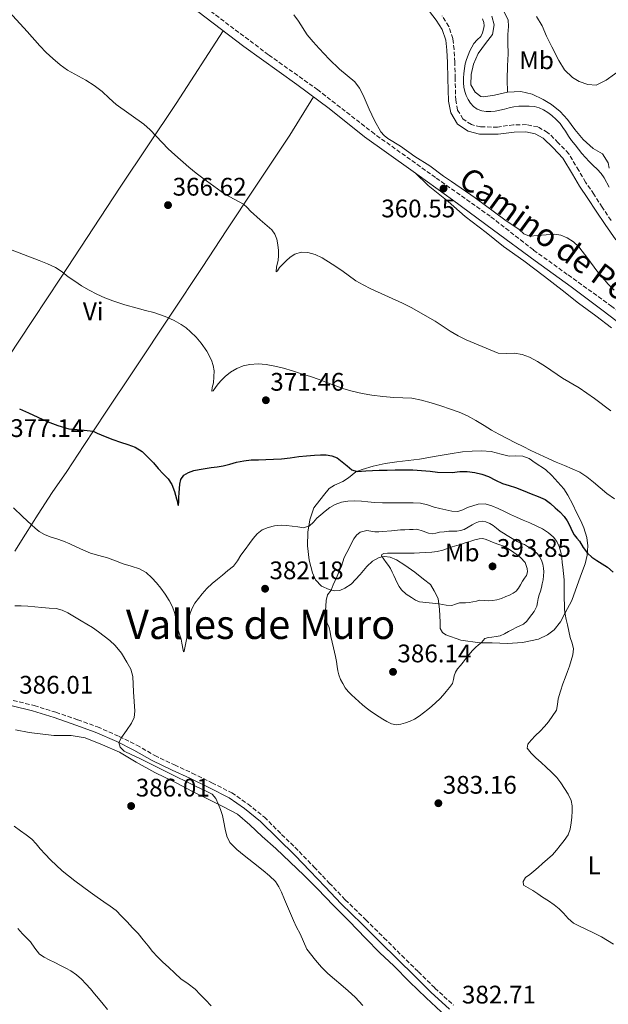
# Model space of a CAD drawing. Units: metres. Extents: x 594713 to 598185, y 4661990 to 4664346.
# Drawn here: x 597303 to 597535, y 4663653 to 4664041 of the extents above; entities that cross this region are included whole.
import ezdxf
from ezdxf.enums import TextEntityAlignment as Align

# ---------------------------------------------------------------- set-up
doc = ezdxf.new("R2010")
doc.units = ezdxf.units.M
doc.header["$MEASUREMENT"] = 0
doc.linetypes.add('DGN Style 3', pattern=[2.435891, 1.739922, -0.695969])
for name, color, linetype, lineweight in [('Acequia sin especificar', 4, 'Continuous', 0), ('Camino', 7, 'DGN Style 3', 0), ('Cauce lineal', 142, 'Continuous', 13), ('Cota de punto acotado terreno', 7, 'Continuous', 0), ('Curva de nivel directora', 30, 'Continuous', 30), ('Curva de nivel intermedia', 30, 'Continuous', 0), ('Etiqueta de uso rústico', 92, 'Continuous', 0), ('Línea de cambio de uso (parcela vista)', 92, 'Continuous', 0), ('Margen derecho', 7, 'Continuous', 0), ('Punto acotado terreno (símbolo)', 7, 'Continuous', 0), ('Texto de Área (paraje) menor', 7, 'Continuous', 0)]:
    doc.layers.add(name, color=color, linetype=linetype, lineweight=lineweight)
doc.styles.add('Style-Arial', font='arial.ttf')

# ---------------------------------------------------------------- blocks, each defined once
blk = doc.blocks.new('5PATER')
at = {"layer": 'Acequia sin especificar', "linetype": 'Continuous', "lineweight": 0}
h = blk.add_hatch(color=51, dxfattribs=at)
edge = h.paths.add_edge_path()
edge.add_ellipse((0, 0), major_axis=(-0.11, -0.111), ratio=0.999422, start_angle=0, end_angle=360)

msp = doc.modelspace()

# ---------------------------------------------------------------- linework, layer by layer
at = {"layer": 'Acequia sin especificar', "color": 4, "linetype": 'Continuous', "lineweight": 0}
msp.add_polyline3d([(597495.3, 4664011.99, 353.61), (597495.1, 4664016.96, 353.7), (597495.33, 4664022.44, 353.76), (597495.49, 4664027.16, 353.79), (597495.46, 4664031.39, 353.77), (597495.46, 4664034.76, 353.72), (597495.72, 4664037.82, 353.67), (597495.58, 4664040.47, 353.59), (597493.94, 4664043.5, 353.42)], dxfattribs=at)
at = {"layer": 'Camino', "color": 7, "linetype": 'DGN Style 3', "lineweight": 0}
for points in [[(597588.28, 4663886.06, 360.01), (597586.12, 4663887.91, 360.15), (597584.34, 4663889.42, 360.15), (597571.78, 4663899.77, 360.25), (597554.88, 4663913.52, 360.31), (597536.39, 4663927.59, 360.46), (597518.83, 4663940.19, 360.82), (597505.48, 4663949.82, 360.74), (597488.49, 4663963.07, 360.15), (597466.91, 4663978.35, 359.95), (597442.87, 4663995.54, 360.57), (597420.53, 4664012.9, 361.21), (597401.1, 4664026.75, 361.1), (597373.17, 4664047.74, 361.23), (597347, 4664067.13, 361.51), (597319.2, 4664088.03, 361.87), (597286.58, 4664112.44, 362.39)], [(597536.06, 4663961.45, 358.51), (597532.57, 4663966.64, 358.42), (597529.29, 4663971.75, 358.15), (597526.04, 4663976.5, 357.87), (597523.36, 4663981.12, 357.65), (597519.37, 4663987.69, 357.42), (597515.29, 4663992.09, 357.27), (597511.09, 4663996.16, 357.23), (597507.24, 4663998.28, 357.23), (597502.75, 4663999.21, 357.35), (597497.69, 4663999.15, 357.26), (597491.37, 4663998.27, 357.32), (597484.63, 4663998.28, 357.39), (597481.02, 4663999.28, 357.73), (597477.73, 4664001.45, 357.77), (597475.61, 4664004.97, 357.74), (597474.85, 4664008.81, 357.65), (597474.62, 4664017.45, 357.63), (597474.53, 4664023.79, 357.85), (597474.21, 4664028.82, 357.87), (597473.75, 4664033.09, 357.86), (597472.17, 4664037.9, 357.79), (597469.52, 4664042.07, 357.78)], [(597300.57, 4663772.3, 386.2), (597308.76, 4663770.27, 386.01), (597317.31, 4663767.63, 385.83), (597325.97, 4663764.68, 385.22), (597333.68, 4663761.87, 385.03), (597342.27, 4663758.09, 384.87), (597349.17, 4663754.69, 384.68), (597356.27, 4663750.57, 384.79), (597364.06, 4663746.87, 384.67), (597371.06, 4663743.63, 384.56), (597378.83, 4663739.82, 384.6), (597386.62, 4663735.91, 384.39), (597393.03, 4663731.43, 384.33), (597399.49, 4663726.28, 384.22), (597406.29, 4663719.51, 384.18), (597413.23, 4663712.75, 384.11), (597419.04, 4663706.63, 383.88), (597425.06, 4663700.33, 383.63), (597431.36, 4663693.71, 383.53), (597439.45, 4663685.87, 383.37), (597446.59, 4663678.73, 383.31), (597453.58, 4663671.78, 383.18), (597460.16, 4663665.35, 382.96), (597466.65, 4663658.95, 382.54), (597473.98, 4663652.24, 382.26)]]:
    msp.add_polyline3d(points, dxfattribs=at)
at = {"layer": 'Cauce lineal', "color": 142, "linetype": 'Continuous', "lineweight": 13}
for points in [[(597495.3, 4664011.99, 353.38), (597490.15, 4664010.77, 353.39), (597485.77, 4664010.17, 353.34), (597484.74, 4664010.32, 353.34), (597482.55, 4664011.99, 353.3), (597480.78, 4664014.88, 353.22), (597480.94, 4664019.01, 353.18), (597481.92, 4664023, 353.1), (597483.76, 4664027.18, 353.03), (597486.63, 4664031.24, 352.91), (597489.36, 4664034.72, 352.83), (597490, 4664038.5, 352.7), (597489.11, 4664041.96, 352.7)], [(597535.35, 4663982.09, 354), (597534.97, 4663984.21, 353.96), (597532.7, 4663987.64, 353.92), (597529.08, 4663989.8, 353.87), (597525.06, 4663993.39, 353.84), (597521.81, 4663997.23, 353.75), (597518.86, 4664001.28, 353.72), (597515.95, 4664004.4, 353.71), (597512.66, 4664007.15, 353.57), (597509.37, 4664009.11, 353.47), (597505.03, 4664011.23, 353.44), (597500.52, 4664012.31, 353.38), (597495.3, 4664011.99, 353.38)]]:
    msp.add_polyline3d(points, dxfattribs=at)
at = {"layer": 'Curva de nivel directora', "color": 30, "linetype": 'Continuous', "lineweight": 30, "elevation": 375, "flags": 128}
for points in [[(597302.99, 4663887.26), (597306.56, 4663885.65), (597310.23, 4663883.93), (597313.91, 4663882.21), (597318.13, 4663880.61), (597322.46, 4663879.35), (597327.28, 4663878.99), (597332.06, 4663878.42), (597333.62, 4663877.67), (597335.17, 4663876.9), (597337.47, 4663875.98), (597339.79, 4663875.09), (597342.73, 4663874.1), (597345.67, 4663873.12), (597348.61, 4663872.04), (597351.28, 4663870.44), (597353.58, 4663868.21), (597355.73, 4663865.88), (597357.67, 4663863.76), (597359.6, 4663861.63), (597361.52, 4663859.63), (597363.08, 4663857.38), (597364.06, 4663854.61), (597364.87, 4663851.8), (597365.1, 4663850.89), (597365.44, 4663849.37), (597365.68, 4663849.11), (597365.79, 4663850.65), (597365.84, 4663852.3), (597365.92, 4663854.06), (597365.99, 4663855.81), (597366.16, 4663857.57), (597366.61, 4663859.31), (597367.78, 4663861.02), (597369.55, 4663862.15), (597371.65, 4663862.89), (597373.79, 4663863.35), (597376.12, 4663863.7), (597378.46, 4663864.05), (597380.87, 4663864.39), (597383.27, 4663864.73), (597385.89, 4663865.46), (597388.5, 4663866.25), (597391.38, 4663866.77), (597394.29, 4663867.05), (597397.18, 4663867.15), (597400.06, 4663867.24), (597403.13, 4663867.36), (597406.2, 4663867.51), (597409.65, 4663867.91), (597413.09, 4663868.38), (597416.14, 4663868.68), (597419.19, 4663868.94), (597421.54, 4663869.07), (597423.88, 4663869.08), (597426.06, 4663868.67), (597428.17, 4663867.88), (597432.06, 4663864.75), (597433.93, 4663863.18), (597436.09, 4663862.53), (597437.74, 4663862.64), (597439.4, 4663862.78), (597442.06, 4663862.91), (597444.72, 4663863.02), (597447.85, 4663863.09), (597450.98, 4663863.14), (597454.5, 4663863.2), (597458.02, 4663863.16), (597461.41, 4663862.91), (597464.8, 4663862.58), (597467.68, 4663862.27), (597473.53, 4663862.14), (597476.49, 4663862.46), (597479.42, 4663862.46), (597482.35, 4663862.18), (597485.1, 4663861.5), (597487.75, 4663860.5), (597490.52, 4663859.1), (597493.29, 4663857.77), (597495.87, 4663856.99), (597498.45, 4663856.18), (597501.49, 4663854.96), (597504.53, 4663853.72), (597507.3, 4663852.61), (597510.04, 4663851.42), (597512.15, 4663849.96), (597514.06, 4663848.18), (597515.87, 4663846.56), (597517.57, 4663844.82), (597518.81, 4663843.03), (597519.86, 4663841.12), (597520.66, 4663839.32), (597521.51, 4663837.56), (597522.53, 4663836.28), (597523.59, 4663835.04), (597525.08, 4663832.62), (597526.72, 4663830.31), (597528.54, 4663828.75), (597530.51, 4663827.39), (597532.58, 4663826.09), (597534.61, 4663824.75)], [(597534.61, 4663824.75), (597536.93, 4663822.83)]]:
    msp.add_lwpolyline(points, dxfattribs=at)
at = {"layer": 'Curva de nivel intermedia', "color": 30, "linetype": 'Continuous', "lineweight": 0, "flags": 128}
for points, elevation in [([(597535.93, 4663886.45), (597529.53, 4663891.27), (597523.49, 4663895.51), (597516.95, 4663899.26), (597510.23, 4663903.88), (597507.14, 4663905.81), (597503.89, 4663907.57), (597501.01, 4663908.59), (597498.03, 4663909.16), (597494.8, 4663909), (597491.65, 4663909.18), (597478.95, 4663914.43), (597475.78, 4663916.02), (597472.74, 4663917.86), (597466.78, 4663921.71), (597457.28, 4663927.1), (597453.89, 4663928.88), (597441.44, 4663934.56), (597438.42, 4663936.04), (597435.5, 4663937.71), (597429.94, 4663941.72), (597426.17, 4663944.27), (597422.27, 4663946.73), (597419.49, 4663947.99), (597416.57, 4663948.76), (597413.99, 4663948.94), (597411.46, 4663948.21), (597409.64, 4663947.01), (597408.06, 4663945.58), (597405.49, 4663942.84), (597404.71, 4663941.63), (597404.1, 4663941.14), (597404.22, 4663943.19), (597404.87, 4663945.71), (597405.01, 4663947.64), (597405.06, 4663949.56), (597404.84, 4663951.81), (597404.33, 4663954.04), (597403.62, 4663956.08), (597402.42, 4663957.81), (597397.81, 4663961.72), (597394, 4663965.14), (597392.72, 4663966.58), (597391.31, 4663967.83), (597383.92, 4663971.82), (597375.2, 4663978.14), (597372.64, 4663980.06), (597369.67, 4663982.49), (597364.14, 4663987.32), (597361.54, 4663989.68), (597354.49, 4663997.19), (597351.97, 4663999.45), (597341.08, 4664007.1), (597338.31, 4664009.64), (597335.59, 4664012.26), (597332.42, 4664014.59), (597329.13, 4664016.75), (597321.96, 4664020.63), (597318.99, 4664022.83), (597316.18, 4664025.24), (597313.52, 4664027.69), (597310.99, 4664030.26), (597305.99, 4664035.96), (597298.96, 4664043.69)], 365), ([(597537.25, 4663933.91), (597534.96, 4663936.29), (597532.67, 4663938.91), (597530.49, 4663941.62), (597526.9, 4663946.43), (597523.34, 4663951.02), (597521.25, 4663953.01), (597518.72, 4663954.6), (597516.29, 4663955.67), (597513.78, 4663956.01), (597503.93, 4663955.25), (597501.76, 4663956.19), (597499.8, 4663957.87), (597494.21, 4663961.7), (597482.47, 4663970.42), (597473.25, 4663976.84), (597470.1, 4663978.89), (597464.73, 4663983.01), (597458.8, 4663986.66), (597453.13, 4663990.72), (597448.12, 4663993.79), (597446.62, 4663994.97), (597445.39, 4663996.42), (597442.91, 4664000.8), (597440.76, 4664005.3), (597438.39, 4664010.87), (597436.99, 4664013.57), (597435.18, 4664016.03), (597432.16, 4664018.57), (597429.09, 4664021.03), (597425.06, 4664025.06), (597421.12, 4664029.19), (597418.66, 4664031.86), (597416.36, 4664034.66), (597412.88, 4664039.94), (597411.03, 4664042.54)], 360), ([(597485.44, 4664040.92), (597485.94, 4664039.48)], 355), ([(597485.94, 4664039.48), (597486.04, 4664038.14), (597485.83, 4664036.8), (597485.39, 4664035.35), (597484.7, 4664033.98), (597483.34, 4664032.6), (597482.01, 4664031.23), (597481.17, 4664029.78), (597480.43, 4664028.26), (597479.75, 4664026.59), (597479.15, 4664024.89), (597478.65, 4664023.12), (597478.28, 4664021.31), (597478.06, 4664019.4), (597477.95, 4664017.49), (597477.93, 4664015.73), (597478.06, 4664013.97), (597478.41, 4664012.28), (597479, 4664010.63), (597479.75, 4664009.08), (597480.71, 4664007.63), (597481.89, 4664006.34), (597483.34, 4664005.36), (597485.11, 4664004.69), (597486.92, 4664004.43), (597488.67, 4664004.41), (597490.41, 4664004.56), (597492.28, 4664004.87), (597494.14, 4664005.25), (597495.95, 4664005.79), (597497.78, 4664006.28), (597499.79, 4664006.49), (597501.81, 4664006.54), (597503.84, 4664006.54), (597505.87, 4664006.38), (597507.73, 4664005.88), (597509.5, 4664005.02), (597511.17, 4664003.99), (597512.72, 4664002.81), (597514.43, 4664001.28), (597515.97, 4663999.61), (597517.1, 4663998.13), (597518.16, 4663996.6), (597519.31, 4663994.72), (597520.54, 4663992.9), (597521.9, 4663991.22), (597523.27, 4663989.54), (597524.61, 4663987.89), (597525.95, 4663986.25), (597527.43, 4663984.66), (597528.98, 4663983.14), (597530.64, 4663981.6), (597532.21, 4663979.96), (597533.32, 4663978.25), (597535.36, 4663974.57)], 355), ([(597300.05, 4663949.71), (597310.8, 4663945.69), (597314.01, 4663944.31), (597317.22, 4663942.93), (597319.76, 4663941.23), (597322.16, 4663939.26), (597324.75, 4663937.46), (597327.39, 4663935.73), (597330.4, 4663933.99), (597333.5, 4663932.42), (597336.61, 4663930.96), (597339.8, 4663929.71), (597344.56, 4663928.19), (597349.35, 4663926.82), (597352.64, 4663925.98), (597355.94, 4663925.13), (597358.53, 4663924.3), (597361.08, 4663923.33), (597363.95, 4663922.02), (597366.7, 4663920.45), (597368.62, 4663919.1), (597370.41, 4663917.59), (597372.6, 4663915.46), (597374.61, 4663913.15), (597376.85, 4663909.91), (597378.64, 4663906.36), (597379.35, 4663904.28), (597379.66, 4663902.16), (597379.61, 4663899.8), (597379.4, 4663897.43), (597378.89, 4663895.61), (597378.81, 4663894.23), (597379.32, 4663894.3)], 370), ([(597379.32, 4663894.3), (597380.27, 4663895.64), (597381.27, 4663897.11), (597382.62, 4663898.57), (597384.01, 4663900), (597386.16, 4663901.69), (597388.59, 4663903.04), (597391.14, 4663904.11), (597393.78, 4663904.72), (597397.02, 4663904.94), (597400.23, 4663904.66), (597403.65, 4663904.01), (597407.03, 4663903.17), (597410.59, 4663902.12), (597414.13, 4663901.02), (597417.62, 4663899.89), (597421.09, 4663898.72), (597424.34, 4663897.5), (597427.59, 4663896.25), (597430.82, 4663895.14), (597434.09, 4663894.17), (597437.96, 4663893.3), (597441.87, 4663892.65), (597446.17, 4663892.1), (597450.47, 4663891.67), (597454.01, 4663891.59), (597457.53, 4663891.42), (597461.41, 4663890.6), (597465.21, 4663889.51), (597469.02, 4663888.34), (597472.8, 4663887.1), (597476.19, 4663885.9), (597479.46, 4663884.44), (597482.81, 4663882.59), (597486.11, 4663880.64), (597488.95, 4663878.86), (597491.85, 4663877.17), (597495.15, 4663875.5), (597498.45, 4663873.84), (597501.43, 4663872.34), (597504.41, 4663870.85), (597507.82, 4663869.18), (597511.27, 4663867.6), (597514.47, 4663866.24), (597517.68, 4663864.92), (597520.71, 4663863.61), (597523.7, 4663862.2), (597526.51, 4663860.43), (597529.13, 4663858.37), (597531.76, 4663856.11), (597534.39, 4663853.87), (597537.37, 4663851.71)], 370), ([(597417.29, 4663841.13), (597418.77, 4663842.6), (597420.14, 4663844.06), (597421.75, 4663845.5), (597423.41, 4663846.9), (597425.32, 4663848.33), (597427.4, 4663849.56), (597429.83, 4663850.46), (597432.35, 4663850.82), (597435.02, 4663850.89), (597437.68, 4663850.8), (597440.25, 4663850.54), (597442.83, 4663850.32), (597445.99, 4663850.18), (597449.14, 4663850.12), (597452.19, 4663850.11), (597455.23, 4663850.12), (597458.13, 4663850.12), (597461.03, 4663850.03), (597463.72, 4663849.36), (597466.37, 4663848.46), (597468.66, 4663847.93), (597470.96, 4663847.44), (597473.35, 4663846.89), (597475.73, 4663846.74), (597477.66, 4663847.4), (597479.55, 4663848.28), (597481.63, 4663849), (597483.73, 4663849.62), (597486.44, 4663849.73), (597489.12, 4663849.02), (597491.65, 4663847.93), (597494.13, 4663846.78), (597496.43, 4663845.62), (597498.75, 4663844.48), (597501.41, 4663843.39), (597504.08, 4663842.33), (597506.61, 4663841.15), (597509.1, 4663839.86), (597511.37, 4663838.4), (597513.43, 4663836.58), (597514.74, 4663834.88), (597515.64, 4663832.96), (597516.31, 4663830.75), (597516.71, 4663828.5), (597516.86, 4663826.64), (597517.01, 4663824.78), (597517.36, 4663822.32), (597517.63, 4663819.84), (597517.63, 4663817.16), (597517.57, 4663814.47), (597517.61, 4663812.28), (597517.67, 4663810.1), (597517.74, 4663808.19), (597517.98, 4663806.28), (597518.44, 4663804.19), (597518.93, 4663802.11), (597519.46, 4663799.59), (597519.99, 4663797.06), (597520.69, 4663794.82), (597521.27, 4663792.59), (597521.04, 4663790.3), (597520.33, 4663788.01), (597519.63, 4663785.83), (597518.89, 4663783.68), (597517.95, 4663781.25), (597517.02, 4663778.82), (597516.1, 4663775.92), (597515.29, 4663772.98), (597515.03, 4663770.69), (597514.62, 4663768.43), (597511.48, 4663763.92), (597509.78, 4663762.07), (597508.07, 4663760.23), (597506.33, 4663758.41), (597504.57, 4663756.59), (597503.32, 4663755.04), (597503.06, 4663753.44), (597504.58, 4663751.49), (597506.48, 4663749.66), (597508.48, 4663747.85), (597510.46, 4663746.05), (597512.61, 4663744), (597514.69, 4663741.87), (597516.28, 4663739.8), (597517.71, 4663737.59), (597519.16, 4663735.36), (597520.36, 4663732.92), (597520.78, 4663730.76), (597520.75, 4663728.6), (597520.59, 4663726.33), (597520.32, 4663724.06), (597520, 4663721.6), (597519.17, 4663719.29), (597517.63, 4663717.16), (597516, 4663715.15), (597514.53, 4663713.24), (597512.96, 4663711.42), (597511.03, 4663709.68), (597509.04, 4663707.99), (597507.37, 4663706.48)], 380), ([(597300.6, 4663848.14), (597304.15, 4663844.83), (597307.68, 4663841.51), (597309.16, 4663840.15), (597310.72, 4663838.86), (597312.83, 4663837.69), (597315.1, 4663836.83), (597317.72, 4663836.02), (597320.31, 4663835.12), (597322.85, 4663833.95), (597325.39, 4663832.76), (597328.18, 4663831.51), (597330.98, 4663830.29), (597334.31, 4663829.35), (597337.67, 4663828.5), (597340.76, 4663827.33), (597343.83, 4663826.13), (597347.06, 4663825.15), (597350.29, 4663824.12), (597352.89, 4663822.65), (597355.16, 4663820.66), (597357, 4663818.69), (597358.69, 4663816.6), (597360.42, 4663814.21), (597362, 4663811.71), (597363.26, 4663809.19), (597364.19, 4663806.54), (597364.68, 4663803.87), (597365.18, 4663801.21), (597365.96, 4663798.81), (597366.72, 4663796.42), (597367.02, 4663794.82), (597367.43, 4663792.12), (597367.65, 4663791.45), (597367.89, 4663791.72), (597369.17, 4663798.23), (597369.33, 4663800.48), (597369.48, 4663802.74), (597369.75, 4663804.69), (597370.24, 4663806.62), (597371.02, 4663808.67), (597372.11, 4663810.59), (597373.47, 4663812.48), (597374.95, 4663814.25), (597376.87, 4663816.4), (597378.93, 4663818.38), (597380.95, 4663820.04), (597382.97, 4663821.7), (597385.14, 4663823.45), (597387.26, 4663825.25), (597388.84, 4663827.3), (597390.23, 4663829.5), (597391.94, 4663831.82), (597393.65, 4663834.13), (597395.09, 4663836.05), (597396.59, 4663837.93), (597398.59, 4663839.46), (597401.01, 4663840.42), (597403.51, 4663841.14), (597406.03, 4663841.38), (597408.23, 4663841.23), (597410.44, 4663841), (597412.68, 4663840.66), (597414.92, 4663840.34), (597417.29, 4663841.13)], 380), ([(597426.65, 4663793.03), (597426.18, 4663795.24), (597425.71, 4663797.46), (597425.34, 4663799.26), (597424.96, 4663801.07), (597424.28, 4663802.71), (597423.64, 4663804.37), (597423.56, 4663805.94), (597423.6, 4663807.71), (597423.68, 4663809.47), (597423.87, 4663811.7), (597424.33, 4663813.9), (597425.77, 4663815.72), (597426.53, 4663817.82), (597427.32, 4663819.57), (597428.11, 4663821.33), (597428.96, 4663823.28), (597429.81, 4663825.22), (597430.34, 4663826.92), (597430.92, 4663828.6), (597431.95, 4663830.6), (597432.99, 4663832.6), (597433.85, 4663834.3), (597434.71, 4663836.02), (597435.73, 4663837.46), (597437.21, 4663838.62), (597439.79, 4663839.23), (597441.41, 4663838.94), (597443.04, 4663838.7), (597444.56, 4663838.72), (597446.07, 4663838.81), (597449.56, 4663839.14), (597453.05, 4663839.46), (597454.88, 4663839.54), (597456.71, 4663839.62), (597458.09, 4663839.7), (597459.48, 4663839.76), (597461.99, 4663839), (597464.18, 4663838.17), (597465.57, 4663837.98), (597467.02, 4663838.25), (597468.48, 4663838.54), (597470.31, 4663838.8), (597472.15, 4663839.01), (597473.71, 4663839.02)], 385), ([(597473.71, 4663839.02), (597475.27, 4663839.01), (597476.78, 4663839.21), (597478.24, 4663839.69), (597479.8, 4663840.56), (597481.33, 4663841.47), (597482.57, 4663842.1), (597483.84, 4663842.67), (597485.3, 4663842.9), (597486.78, 4663842.62), (597488.25, 4663842.03), (597489.63, 4663841.22), (597490.97, 4663840.12), (597492.33, 4663839.06), (597493.73, 4663838.19), (597495.14, 4663837.33), (597497.08, 4663836.15), (597499.04, 4663834.99), (597500.48, 4663834.32), (597501.93, 4663833.69), (597503.21, 4663832.96), (597504.45, 4663832.16), (597505.72, 4663831.27), (597506.92, 4663830.24), (597507.9, 4663828.98), (597508.6, 4663827.53), (597509.15, 4663825.99), (597509.47, 4663824.42), (597509.57, 4663822.91), (597509.49, 4663821.41), (597509.27, 4663819.81), (597508.96, 4663818.22), (597508.62, 4663816.76), (597508.24, 4663815.31), (597507.78, 4663813.86), (597507.31, 4663812.41), (597507.04, 4663810.93), (597506.78, 4663809.43), (597505.8, 4663807.32), (597504.89, 4663806.1), (597503.94, 4663804.94), (597502.85, 4663803.58), (597501.6, 4663802.38), (597500.16, 4663801.66), (597498.68, 4663801.02), (597497.19, 4663800.21), (597495.69, 4663799.4), (597494.09, 4663798.54), (597492.43, 4663797.78), (597490.77, 4663797.45), (597489.08, 4663797.29), (597487.72, 4663797.09), (597486.39, 4663796.69), (597485.01, 4663795.18), (597483.85, 4663794.17), (597482.71, 4663793.14), (597481.39, 4663791.83), (597480.16, 4663790.44), (597478.99, 4663788.93), (597477.84, 4663787.42), (597476.73, 4663786.06), (597475.62, 4663784.7), (597474.82, 4663783.4), (597474.2, 4663782.01), (597473.96, 4663780.48), (597473.62, 4663779), (597472.46, 4663777.33), (597471.16, 4663775.79), (597469.86, 4663774.35), (597468.54, 4663772.94), (597467.06, 4663771.47), (597465.51, 4663770.08), (597463.84, 4663768.75), (597462.15, 4663767.45), (597460.43, 4663766.15), (597458.65, 4663764.9), (597456.93, 4663764.07), (597455.1, 4663763.47), (597453.27, 4663762.93), (597451.44, 4663762.72), (597449.57, 4663763.12), (597447.77, 4663763.97), (597446.19, 4663764.91), (597444.65, 4663765.89), (597442.91, 4663767.03), (597441.18, 4663768.2), (597439.61, 4663769.32), (597438.12, 4663770.54), (597435.23, 4663773.18), (597433.82, 4663774.47), (597432.43, 4663775.8), (597431.28, 4663777.28), (597430.34, 4663778.94), (597429.42, 4663780.59), (597428.76, 4663782.33), (597428.42, 4663784.02), (597428.13, 4663785.73), (597427.84, 4663787.67), (597427.52, 4663789.6), (597427.09, 4663791.32), (597426.65, 4663793.03)], 385), ([(597487.69, 4663811.59), (597486.05, 4663811.71), (597484.43, 4663811.75), (597483.03, 4663811.45), (597481.64, 4663811.13), (597480.19, 4663810.89), (597478.74, 4663810.69), (597476.41, 4663810.69), (597474.84, 4663810.19), (597473.27, 4663809.74), (597471.04, 4663809.89), (597469.6, 4663810.15), (597468.16, 4663810.41), (597464.4, 4663810.72), (597460.63, 4663811.17), (597459, 4663811.86), (597457.48, 4663812.83), (597455.32, 4663814.19), (597453.45, 4663815.88), (597452.57, 4663817.22), (597451.85, 4663818.63), (597451.17, 4663820.06), (597450.49, 4663821.5), (597449.89, 4663822.89), (597449.23, 4663824.26), (597448.39, 4663825.48), (597447.49, 4663826.65), (597446.51, 4663827.93), (597445.57, 4663829.22), (597445.77, 4663829.78), (597446.49, 4663830.18), (597448.01, 4663830.34), (597449.53, 4663830.3), (597451.14, 4663830.3), (597452.75, 4663830.3), (597454.62, 4663830.3), (597456.5, 4663830.3), (597458.54, 4663830.39), (597460.59, 4663830.52), (597463.01, 4663830.59), (597465.43, 4663830.66), (597467.61, 4663830.94), (597469.74, 4663831.5), (597471.61, 4663832.13), (597473.49, 4663832.76), (597475.31, 4663833.33), (597477.14, 4663833.9), (597478.97, 4663834.48), (597480.81, 4663835.07), (597482.44, 4663835.57), (597484.08, 4663836.01), (597485.51, 4663836.09), (597486.92, 4663835.73), (597488.47, 4663835.1), (597490.01, 4663834.46), (597491.91, 4663833.76), (597493.8, 4663833.04), (597495.36, 4663832.19), (597496.85, 4663831.21), (597498.68, 4663829.94), (597500.44, 4663828.58), (597502.17, 4663826.6), (597502.95, 4663824.33), (597503.1, 4663822.94), (597502.81, 4663821.58), (597502, 4663820.42), (597501.15, 4663819.32), (597500.41, 4663817.91), (597499.63, 4663816.5), (597498.65, 4663815.39), (597497.45, 4663814.51), (597496.08, 4663813.8), (597494.66, 4663813.2), (597492.89, 4663812.52), (597491.07, 4663811.96), (597489.38, 4663811.69), (597487.69, 4663811.59)], 390), ([(597301.12, 4663809.56), (597303.69, 4663809.55), (597306.25, 4663809.48), (597309.01, 4663809.2), (597311.77, 4663808.92), (597314.64, 4663808.71), (597317.51, 4663808.47), (597319.87, 4663807.91), (597322.06, 4663806.85), (597324.68, 4663805.28), (597327.29, 4663803.7), (597329.52, 4663802.36), (597331.73, 4663801.01), (597334.09, 4663799.38), (597336.37, 4663797.63), (597338.56, 4663795.86), (597340.65, 4663793.96), (597343.2, 4663790.87), (597345.33, 4663787.41), (597346.8, 4663784.62), (597347.64, 4663781.66), (597347.78, 4663778.65), (597347.88, 4663775.63), (597348.2, 4663771.83), (597348.49, 4663768.02), (597348.17, 4663765.63), (597347.17, 4663763.35), (597345.22, 4663760.45), (597343.2, 4663757.63), (597342.13, 4663755.68), (597342.62, 4663753.87), (597344.28, 4663752.3), (597347.23, 4663750.8), (597350.16, 4663749.59), (597354.07, 4663747.57), (597357.99, 4663745.57), (597361.44, 4663743.87), (597364.9, 4663742.17), (597368.73, 4663740.29), (597372.56, 4663738.42), (597375.74, 4663736.88), (597378.9, 4663735.3), (597380.33, 4663733.65), (597381.23, 4663731.49), (597382.2, 4663729.28), (597383.01, 4663727.01), (597383.54, 4663724.3), (597384.02, 4663721.57), (597384.69, 4663718.84), (597385.93, 4663716.32), (597388.58, 4663713.59), (597391.47, 4663711.23), (597395.21, 4663708.28), (597398.94, 4663705.33), (597401.51, 4663703.23), (597403.89, 4663700.89), (597405.22, 4663698.87), (597406.22, 4663696.67), (597407.41, 4663693.89), (597408.58, 4663691.11), (597409.74, 4663688.33), (597410.9, 4663685.54), (597412.19, 4663682.9), (597413.54, 4663680.29), (597414.83, 4663677.27), (597416.21, 4663674.28), (597419.6, 4663669.94), (597421.99, 4663667.23), (597424.53, 4663664.67), (597427.09, 4663662.47), (597429.65, 4663660.29), (597432.47, 4663657.85), (597435.22, 4663655.34), (597438.25, 4663652.13)], 385), ([(597300.96, 4663722.74), (597303.44, 4663720.91), (597305.63, 4663719.3), (597307.8, 4663717.64), (597309.53, 4663715.82), (597311.13, 4663713.85), (597313.17, 4663711.66), (597315.24, 4663709.5), (597319.85, 4663705.18), (597324.76, 4663701.19), (597327.81, 4663698.92), (597330.89, 4663696.68), (597333.54, 4663694.78), (597336.2, 4663692.87), (597338.71, 4663691.28), (597341.07, 4663689.5), (597343.23, 4663687.26), (597345.37, 4663685), (597347.58, 4663682.7), (597349.78, 4663680.4), (597351.75, 4663678.01), (597353.64, 4663675.54), (597355.42, 4663673.34), (597357.33, 4663671.23), (597359.53, 4663669.16), (597361.76, 4663667.12), (597364.15, 4663664.84), (597366.54, 4663662.57), (597369.39, 4663660.59), (597372.2, 4663658.56), (597374.22, 4663656.41), (597376.24, 4663654.26), (597378.54, 4663651.9)], 390), ([(597507.37, 4663706.48), (597505.7, 4663704.96), (597504.06, 4663703.7), (597502.38, 4663702.46), (597501.38, 4663700.94), (597501.59, 4663699.48), (597503.4, 4663698.44), (597505.25, 4663697.41), (597507.18, 4663696.12), (597509.1, 4663694.82), (597511.4, 4663693.26), (597513.69, 4663691.68), (597515.58, 4663690.14), (597517.36, 4663688.48), (597519.23, 4663686.35), (597521.29, 4663684.5), (597523.69, 4663683.32), (597526.1, 4663682.18), (597529.19, 4663680.68), (597532.26, 4663679.13), (597534.65, 4663677.71), (597537.01, 4663676.25)], 380), ([(597302.29, 4663682.36), (597304.18, 4663680.34), (597305.74, 4663678.73), (597307.32, 4663677.13), (597309.06, 4663674.7), (597310.92, 4663672.36), (597312.74, 4663671.09), (597314.68, 4663670.06), (597316.9, 4663668.96), (597319.12, 4663667.86), (597321.19, 4663666.81), (597323.24, 4663665.71), (597325.42, 4663664.21), (597327.38, 4663662.42), (597329.19, 4663660.56), (597330.93, 4663658.64), (597332.56, 4663656.73), (597334.18, 4663654.8), (597335.95, 4663652.63), (597337.73, 4663650.46)], 395)]:
    msp.add_lwpolyline(points, dxfattribs=dict(at, elevation=elevation))
at = {"layer": 'Línea de cambio de uso (parcela vista)', "color": 92, "linetype": 'Continuous', "lineweight": 0}
for points in [[(597573.23, 4664046.41, 354.23), (597560.7, 4664036.97, 354.18), (597546.16, 4664025.56, 354.21), (597540.7, 4664021.47, 354.21), (597534.16, 4664016.72, 354.32), (597530.14, 4664014.75, 354.27), (597526.97, 4664015.06, 354.44), (597523.47, 4664016.18, 354.31), (597520.92, 4664017.81, 354.35), (597517.67, 4664020.83, 354.3), (597515.43, 4664024.54, 354.19), (597512.74, 4664029.81, 354.23), (597510.63, 4664034.05, 354.2), (597508.91, 4664038.08, 354.21), (597506.69, 4664041.78, 354.21)], [(597259.97, 4663851.12, 383.73), (597266.66, 4663859.64, 382.24), (597285.74, 4663888.43, 375.69), (597303.04, 4663914.33, 372.33), (597319.14, 4663938.73, 369.52), (597342.63, 4663974.51, 366.63), (597364.73, 4664007.6, 363.51), (597383.28, 4664036.21, 361.07)], [(597301.1, 4663831.15, 382.27), (597305.35, 4663837.83, 380.73), (597310.35, 4663845.73, 378.93), (597315.86, 4663854.18, 377.5), (597321.65, 4663862.51, 376.19), (597328.36, 4663872.77, 374.93), (597336.95, 4663885.89, 373.45), (597348.19, 4663902.58, 371.66), (597362.69, 4663924.55, 369.49), (597374.91, 4663942.94, 367.36), (597384.63, 4663957.8, 366.02), (597395.55, 4663974.21, 364.26), (597409.47, 4663995.02, 361.88), (597418.87, 4664010.1, 360.77)], [(597458.83, 4663980.21, 360.77), (597464.07, 4663975.25, 360.85), (597471.89, 4663968.89, 360.66), (597478.6, 4663963.06, 360.76), (597486.84, 4663956.69, 360.89), (597493.65, 4663951.19, 360.99), (597501.67, 4663945.56, 361), (597509.81, 4663939.38, 361.13), (597516.8, 4663934.01, 361.38), (597523.26, 4663928.89, 361.25), (597530.04, 4663923.81, 361.42), (597536.25, 4663919.07, 361.72)], [(597495.88, 4663868.59, 370.69), (597498.36, 4663868.73, 370.53), (597501.31, 4663868.59, 370.43), (597503.86, 4663867.66, 370.44), (597506.19, 4663865.91, 370.45), (597510.23, 4663863.26, 370.65), (597512.76, 4663860.9, 371.07), (597515.14, 4663858.25, 371.44), (597517.52, 4663855.69, 371.73), (597519.01, 4663853.25, 371.76), (597521.07, 4663849.48, 372.23), (597522.39, 4663846.33, 372.68), (597524.2, 4663843.13, 373.13), (597525.37, 4663840.37, 373.28), (597526.48, 4663836.56, 374.19), (597526.92, 4663833.27, 374.49), (597526.66, 4663829.5, 375.44), (597525.8, 4663826.18, 375.7), (597524, 4663821.29, 377.21), (597520.62, 4663811.74, 378.53), (597517.96, 4663806.77, 379.68), (597516.12, 4663803.3, 380.06), (597513.64, 4663800.14, 380.67), (597511.02, 4663798.08, 381.19), (597507.52, 4663796.4, 381.54), (597501.23, 4663795.15, 382.92), (597495.27, 4663794.79, 383.58), (597489.26, 4663794.93, 384.14), (597484.3, 4663794.98, 384.86), (597476.9, 4663796.05, 385.92), (597471, 4663798.11, 387.45), (597469.65, 4663799.05, 387.77), (597468.78, 4663800.67, 388.57), (597468.75, 4663803.13, 388.79), (597468.44, 4663808.18, 389.43), (597467.91, 4663812.44, 390.34), (597466.4, 4663815.54, 390.56), (597464.99, 4663817.97, 390.78), (597462.18, 4663820.12, 390.66), (597458.8, 4663822.81, 390.61), (597454.84, 4663825.62, 390.2), (597451.53, 4663827.73, 390.06), (597449.05, 4663828.71, 390.06), (597446.82, 4663828.96, 390.06), (597444.67, 4663828.61, 389.97), (597442.12, 4663827.14, 389.89), (597439.82, 4663825.11, 389.21), (597437.27, 4663821.97, 388.66), (597433.66, 4663818.16, 387.77), (597431.21, 4663816.49, 386.71), (597429.18, 4663815.67, 386.06), (597427.13, 4663815.45, 385.51), (597425.05, 4663815.96, 385.1), (597422, 4663817.37, 384.26), (597419.62, 4663819.83, 383.99), (597418.43, 4663822.58, 383.12), (597417.16, 4663827.63, 382.03), (597416.48, 4663833.26, 381.04), (597416.55, 4663838.61, 379.94), (597417.38, 4663843.52, 378.86), (597419, 4663848.13, 378.15), (597422.71, 4663853.08, 377.19), (597425.07, 4663855.79, 376.61), (597427.08, 4663857.13, 376.5), (597430.4, 4663858.54, 376.07), (597432.65, 4663860.03, 375.72), (597435.56, 4663862.32, 375.1), (597438.02, 4663863.32, 374.67), (597442.39, 4663864.65, 374.44), (597447.01, 4663865.71, 374.03), (597451.64, 4663866.27, 373.47), (597456.15, 4663866.89, 373.14), (597460.57, 4663867.39, 372.78), (597467.2, 4663868.56, 372.04), (597472.62, 4663869.47, 371.87), (597477.58, 4663870.24, 371.66), (597481.34, 4663870.57, 371.47), (597484.99, 4663870.61, 371.28), (597488.81, 4663870.34, 371.07), (597492.83, 4663869.34, 370.79), (597495.88, 4663868.59, 370.69)], [(597301.41, 4663760.7, 386.51), (597306.76, 4663759.66, 386.38), (597316.55, 4663758.46, 386.23), (597323.32, 4663758.53, 385.99), (597328.93, 4663757.53, 385.83), (597335.7, 4663754.84, 385.69), (597342.34, 4663751.87, 385.53), (597349.02, 4663748.03, 385.66), (597356.27, 4663743.91, 385.47), (597364.77, 4663739.77, 385.44), (597371.18, 4663736.46, 385.35), (597377.59, 4663733.3, 385.23), (597383.42, 4663730.41, 385.05), (597388.85, 4663727.48, 384.93), (597393.71, 4663723.31, 384.81), (597398.67, 4663718.69, 384.73), (597403.99, 4663713.99, 384.62), (597409.6, 4663708.55, 384.48), (597415.05, 4663703.39, 384.25), (597420.4, 4663698, 384.13), (597426.76, 4663691.47, 383.95), (597432.87, 4663685.29, 383.79), (597439.29, 4663678.64, 383.69), (597444.97, 4663672.82, 383.84), (597450.44, 4663667.69, 383.63), (597456.66, 4663661.41, 383.41), (597463.19, 4663655.14, 383.13), (597471.04, 4663647.7, 382.72)]]:
    msp.add_polyline3d(points, dxfattribs=at)
at = {"layer": 'Margen derecho', "color": 7, "linetype": 'Continuous', "lineweight": 0}
for points in [[(597373.21, 4664043.85, 361.31), (597391.37, 4664030.06, 361.15), (597412.27, 4664014.99, 361.03), (597424.98, 4664005.57, 360.81), (597438.9, 4663994.4, 360.63), (597457.2, 4663981.38, 360.59), (597473.65, 4663969.54, 360.31), (597489.7, 4663957.59, 360.39), (597506.23, 4663945.52, 360.58), (597520.29, 4663935.31, 361.2), (597532.9, 4663925.81, 361.07), (597545.64, 4663916.07, 360.74)], [(597537.94, 4663953.75, 358.53), (597533.7, 4663959.83, 358.51), (597530.17, 4663965.06, 358.42), (597526.9, 4663970.16, 358.15), (597523.61, 4663974.97, 357.87), (597520.89, 4663979.65, 357.65), (597517.07, 4663985.96, 357.42), (597513.24, 4663990.08, 357.27), (597509.37, 4663993.84, 357.23), (597506.23, 4663995.56, 357.23), (597502.48, 4663996.34, 357.35), (597497.91, 4663996.28, 357.26), (597491.56, 4663995.4, 357.32), (597484.24, 4663995.42, 357.39), (597479.82, 4663996.64, 357.73), (597475.61, 4663999.42, 357.77), (597472.9, 4664003.92, 357.74), (597471.99, 4664008.49, 357.65), (597471.76, 4664017.39, 357.63), (597471.67, 4664023.67, 357.85), (597471.35, 4664028.58, 357.87), (597470.94, 4664032.49, 357.86), (597469.56, 4664036.66, 357.79), (597467.18, 4664040.41, 357.78), (597464.51, 4664043.8, 357.74)], [(597300.08, 4663770.13, 386.2), (597308.17, 4663768.13, 386.01), (597316.63, 4663765.51, 385.83), (597325.23, 4663762.58, 385.22), (597332.85, 4663759.8, 385.03), (597341.33, 4663756.07, 384.87), (597348.11, 4663752.73, 384.68), (597355.23, 4663748.59, 384.79), (597363.12, 4663744.86, 384.67), (597370.1, 4663741.62, 384.56), (597377.84, 4663737.82, 384.6), (597385.62, 4663733.92, 384.39), (597391.69, 4663729.65, 384.33), (597398.01, 4663724.61, 384.22), (597404.72, 4663717.92, 384.18)], [(597404.72, 4663717.92, 384.18), (597411.65, 4663711.19, 384.11), (597417.43, 4663705.09, 383.88), (597423.45, 4663698.79, 383.63), (597429.78, 4663692.14, 383.53), (597437.89, 4663684.28, 383.37), (597445.02, 4663677.16, 383.31), (597452.02, 4663670.2, 383.18), (597458.6, 4663663.76, 382.96), (597465.11, 4663657.33, 382.54), (597472.47, 4663650.6, 382.26)]]:
    msp.add_polyline3d(points, dxfattribs=at)

# ---------------------------------------------------------------- block references
at = {"layer": 'Punto acotado terreno (símbolo)', "color": 7, "linetype": 'Continuous', "lineweight": 0, "xscale": 10, "yscale": 10, "zscale": 10}
for p in [(597470.07, 4663974.01, 360.55), (597361.52, 4663967.48, 366.62), (597400.08, 4663890.6, 371.46), (597489.38, 4663825.13, 393.85), (597399.76, 4663816.31, 382.18), (597450.16, 4663783.56, 386.14), (597346.98, 4663730.68, 386.01), (597468.03, 4663731.78, 383.16)]:
    msp.add_blockref('5PATER', p, dxfattribs=at)

# ---------------------------------------------------------------- texts
at = {"color": 7, "linetype": 'Continuous', "lineweight": 0, "style": 'Style-Arial'}
msp.add_text('Camino de Pozoamargo', height=9, rotation=323.9592, dxfattribs=at).set_placement((597530.79, 4663935.55, 360.51), align=Align.CENTER)
at = {"layer": 'Cota de punto acotado terreno', "color": 7, "linetype": 'Continuous', "lineweight": 0, "style": 'Style-Arial'}
for s, p in [('366.62', (597363.33, 4663971.23, 366.62)), ('360.55', (597445.52, 4663962.66, 360.55)), ('371.46', (597401.82, 4663894.35, 371.46)), ('377.14', (597299.35, 4663876.11, 377.14)), ('393.85', (597491.11, 4663828.88, 393.85)), ('382.18', (597401.5, 4663820.06, 382.18)), ('386.14', (597451.9, 4663787.31, 386.14)), ('386.01', (597302.89, 4663774.96, 386.01)), ('383.16', (597469.77, 4663735.53, 383.16)), ('386.01', (597348.81, 4663734.43, 386.01)), ('382.71', (597477.32, 4663652.86, 382.71))]:
    msp.add_text(s, height=7, dxfattribs=at).set_placement(p)
at = {"layer": 'Etiqueta de uso rústico', "color": 92, "linetype": 'Continuous', "lineweight": 0, "style": 'Style-Arial'}
for s, p in [('Mb', (597506.72, 4664024.58, 353.74)), ('Vi', (597332.04, 4663925.64, 370.65)), ('Mb', (597477.42, 4663830.6, 390.59)), ('L', (597529.43, 4663707.3, 377.51)), ('L', (597529.43, 4663707.3, 377.51))]:
    msp.add_text(s, height=7, dxfattribs=at).set_placement(p, align=Align.MIDDLE_CENTER)
at = {"layer": 'Texto de Área (paraje) menor', "color": 7, "linetype": 'Continuous', "lineweight": 0, "style": 'Style-Arial'}
msp.add_text('Valles de Muro', height=11.5, dxfattribs=at).set_placement((597397.99, 4663802.26, 380.07), align=Align.MIDDLE_CENTER)

doc.saveas('drawing.dxf')
